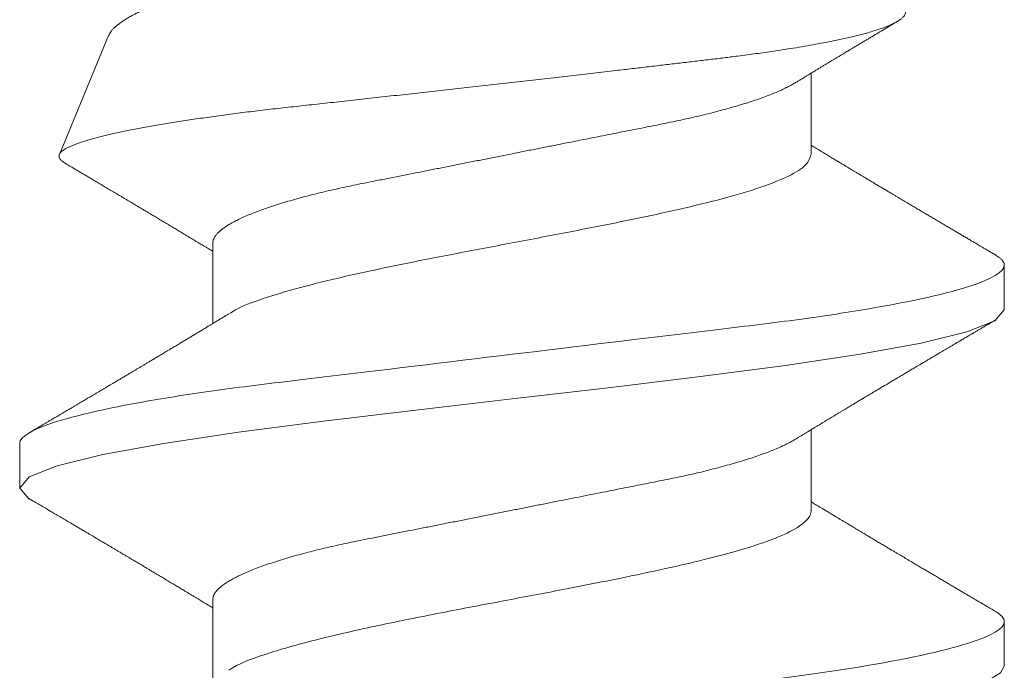
# Model space of a CAD drawing. Units: inches. Extents: x 12 to 351, y 4 to 229.
# Drawn here: x 275 to 275, y 211 to 211 of the extents above; entities that cross this region are included whole.
import ezdxf

# ---------------------------------------------------------------- set-up
doc = ezdxf.new("R2010")
doc.units = ezdxf.units.IN
doc.header["$MEASUREMENT"] = 0
doc.linetypes.add('SLD-Solid', pattern=[0])

msp = doc.modelspace()

# ---------------------------------------------------------------- linework, layer by layer
at = {"color": 7, "linetype": 'SLD-Solid', "lineweight": 15}
for p, q in [((274.61746, 211.07795), (274.61058, 211.06134)), ((274.71571, 211.06142), (274.71571, 211.0727)), ((274.63203, 211.04895), (274.63203, 211.03766)), ((274.74271, 211.03959), (274.74271, 211.04583)), ((274.71571, 211.01153), (274.71571, 211.02282)), ((274.60503, 211.02089), (274.60503, 211.01465)), ((274.63203, 210.99906), (274.63203, 210.98777)), ((274.74271, 210.98971), (274.74271, 210.99594))]:
    msp.add_line(p, q, dxfattribs=at)
at = {"color": 7, "linetype": 'SLD-Solid', "lineweight": 15, "flags": 128}
for points in [[(274.60634, 211.0131), (274.60503, 211.01465), (274.60635, 211.01621), (274.61027, 211.01777), (274.61663, 211.01933), (274.62519, 211.02089), (274.63562, 211.02245), (274.64753, 211.024), (274.66044, 211.02556), (274.67387, 211.02712), (274.6873, 211.02868), (274.70022, 211.03024), (274.71212, 211.0318), (274.72255, 211.03336), (274.73111, 211.03492), (274.73747, 211.03648), (274.74139, 211.03803), (274.74271, 211.03959), (274.74271, 211.03959)], [(274.6065, 210.96328), (274.60536, 210.96404), (274.6051, 210.96514), (274.60629, 210.96621), (274.609, 210.96733), (274.61315, 210.96852), (274.61867, 210.96978), (274.6219, 210.97043), (274.62362, 210.97077), (274.62451, 210.97094), (274.62496, 210.97102), (274.62518, 210.97107), (274.6253, 210.97109), (274.62536, 210.9711), (274.62538, 210.9711), (274.6254, 210.97111), (274.62541, 210.97111), (274.62541, 210.97111), (274.62541, 210.97111), (274.62541, 210.97111), (274.62541, 210.97111), (274.62541, 210.97111), (274.62715, 210.9714), (274.62852, 210.97161), (274.63025, 210.97186), (274.63237, 210.97216), (274.63491, 210.9725), (274.63788, 210.97288), (274.64134, 210.97331), (274.64683, 210.97397), (274.6531, 210.97473), (274.66017, 210.97558), (274.67036, 210.9768), (274.68062, 210.97801), (274.69073, 210.97923), (274.70047, 210.98045), (274.70941, 210.98162), (274.71761, 210.98277), (274.72487, 210.9839), (274.73105, 210.98499), (274.7329, 210.98537), (274.7346, 210.98576), (274.73614, 210.98617), (274.73753, 210.98659), (274.73877, 210.98702), (274.73983, 210.98747), (274.74099, 210.98803), (274.74216, 210.98878), (274.74271, 210.98971), (274.74271, 210.98971)]]:
    msp.add_lwpolyline(points, dxfattribs=at)
at = {"color": 7, "linetype": 'SLD-Solid', "lineweight": 15}
for points, knots in [([(274.61746, 211.07795), (274.6175, 211.07803), (274.61757, 211.07821), (274.61775, 211.07848), (274.61799, 211.07877), (274.61828, 211.07907), (274.61862, 211.07937), (274.61902, 211.07968), (274.61947, 211.08), (274.61997, 211.08032), (274.62059, 211.08068), (274.62135, 211.08109), (274.62218, 211.08149), (274.62296, 211.08184), (274.62367, 211.08215), (274.62442, 211.08246), (274.62522, 211.08277), (274.62607, 211.08309), (274.62696, 211.08341), (274.62788, 211.08373), (274.62885, 211.08405), (274.63, 211.08442), (274.63135, 211.08483), (274.63292, 211.08529), (274.63456, 211.08575), (274.63609, 211.08616), (274.63748, 211.08652), (274.63871, 211.08683), (274.63998, 211.08713), (274.64127, 211.08744), (274.64259, 211.08774), (274.64414, 211.08808), (274.64592, 211.08847), (274.64774, 211.08884), (274.64936, 211.08917), (274.65077, 211.08945), (274.65221, 211.08975), (274.65368, 211.09005), (274.65517, 211.09036), (274.65669, 211.09067), (274.65822, 211.09099), (274.65976, 211.09131), (274.6615, 211.09167), (274.66342, 211.09208), (274.66554, 211.09253), (274.66767, 211.09299), (274.66983, 211.09346), (274.67199, 211.09393), (274.67418, 211.09441), (274.67636, 211.09489), (274.6785, 211.09537), (274.68058, 211.09584), (274.68261, 211.0963), (274.68462, 211.09676), (274.68663, 211.09722), (274.68862, 211.09768), (274.69059, 211.09814), (274.69253, 211.0986), (274.6944, 211.09905), (274.69621, 211.09948), (274.69776, 211.09985), (274.69908, 211.10018), (274.70019, 211.10047), (274.70128, 211.10077), (274.70235, 211.10108), (274.7034, 211.10139), (274.70442, 211.10171), (274.7054, 211.10203), (274.70635, 211.10235), (274.70737, 211.10272), (274.70844, 211.10313), (274.70954, 211.10358), (274.71057, 211.10404), (274.71154, 211.10451), (274.71244, 211.10498), (274.71326, 211.10546), (274.71401, 211.10595), (274.71467, 211.10642), (274.71523, 211.10689), (274.71571, 211.10736), (274.71611, 211.10782), (274.71643, 211.10828), (274.71667, 211.10874), (274.71683, 211.10921), (274.7169, 211.10967), (274.71689, 211.11007), (274.71682, 211.11043), (274.71674, 211.11063), (274.7167, 211.11073)], [0, 0, 0, 0, 0.009229, 0.019743, 0.030254, 0.041024, 0.051797, 0.062568, 0.073433, 0.0843, 0.095164, 0.1099, 0.124636, 0.134531, 0.144427, 0.154321, 0.164437, 0.174556, 0.184672, 0.194865, 0.205061, 0.215254, 0.229775, 0.244296, 0.258918, 0.27354, 0.283499, 0.293461, 0.30342, 0.313453, 0.323488, 0.333521, 0.348038, 0.362555, 0.372306, 0.382059, 0.391809, 0.401803, 0.411799, 0.421793, 0.431876, 0.441961, 0.452044, 0.465627, 0.47921, 0.49289, 0.506571, 0.520558, 0.534545, 0.548638, 0.562731, 0.576125, 0.589518, 0.603004, 0.61649, 0.630269, 0.644048, 0.657929, 0.67181, 0.685199, 0.698588, 0.707582, 0.716578, 0.725572, 0.734795, 0.74402, 0.753243, 0.762549, 0.771858, 0.781164, 0.793585, 0.806007, 0.818516, 0.831026, 0.843816, 0.856605, 0.86949, 0.882376, 0.894651, 0.906926, 0.919286, 0.931646, 0.944275, 0.956904, 0.969626, 0.982348, 0.99117, 1, 1, 1, 1]), ([(274.72883, 211.08146), (274.72885, 211.08139), (274.7289, 211.08123), (274.72886, 211.081), (274.72875, 211.08076), (274.72855, 211.08051), (274.72826, 211.08026), (274.72789, 211.08), (274.72742, 211.07974), (274.72686, 211.07948), (274.7262, 211.0792), (274.72544, 211.07893), (274.72458, 211.07865), (274.72373, 211.07839), (274.72292, 211.07817), (274.72218, 211.07798), (274.7214, 211.07779), (274.72057, 211.0776), (274.71971, 211.07741), (274.71867, 211.07719), (274.71743, 211.07694), (274.71596, 211.07667), (274.71442, 211.0764), (274.71297, 211.07616), (274.71165, 211.07596), (274.71047, 211.07578), (274.70926, 211.0756), (274.70802, 211.07543), (274.70674, 211.07526), (274.70524, 211.07506), (274.70351, 211.07484), (274.70151, 211.07461), (274.69947, 211.07436), (274.69736, 211.07412), (274.69519, 211.07386), (274.69297, 211.0736), (274.6907, 211.07333), (274.68865, 211.0731), (274.68684, 211.07289), (274.68527, 211.0727), (274.68368, 211.07252), (274.68208, 211.07234), (274.68047, 211.07215), (274.67883, 211.07196), (274.67719, 211.07178), (274.67552, 211.07159), (274.67385, 211.0714), (274.67217, 211.07121), (274.67049, 211.07102), (274.66882, 211.07083), (274.66716, 211.07064), (274.66553, 211.07046), (274.66389, 211.07027), (274.66226, 211.07009), (274.66063, 211.06991), (274.65899, 211.06973), (274.65735, 211.06955), (274.65572, 211.06937), (274.65409, 211.06919), (274.65247, 211.06901), (274.65086, 211.06883), (274.64929, 211.06866), (274.64775, 211.06849), (274.64625, 211.06833), (274.64477, 211.06817), (274.6433, 211.06801), (274.64185, 211.06785), (274.64042, 211.06769), (274.63899, 211.06752), (274.63759, 211.06735), (274.6362, 211.06718), (274.63484, 211.067), (274.63351, 211.06683), (274.6322, 211.06665), (274.63093, 211.06647), (274.62969, 211.06629), (274.62848, 211.06611), (274.6273, 211.06593), (274.62615, 211.06575), (274.62503, 211.06556), (274.62394, 211.06538), (274.62288, 211.06519), (274.62185, 211.065), (274.62087, 211.06481), (274.61992, 211.06462), (274.61902, 211.06443), (274.61816, 211.06425), (274.61736, 211.06406), (274.61659, 211.06388), (274.61587, 211.06369), (274.61519, 211.06351), (274.61455, 211.06333), (274.61395, 211.06314), (274.61339, 211.06296), (274.61288, 211.06278), (274.61242, 211.06259), (274.61201, 211.06241), (274.61165, 211.06224), (274.61134, 211.06207), (274.61109, 211.0619), (274.61088, 211.06173), (274.61072, 211.06157), (274.61062, 211.06144), (274.61059, 211.06136), (274.61058, 211.06133)], [0, 0, 0, 0, 0.01166, 0.02332, 0.03505, 0.046779, 0.058725, 0.070671, 0.08269, 0.09471, 0.107328, 0.119945, 0.132649, 0.145354, 0.154007, 0.162662, 0.171315, 0.180032, 0.18875, 0.197467, 0.210105, 0.222744, 0.235471, 0.248198, 0.256868, 0.265539, 0.274208, 0.282942, 0.291678, 0.300411, 0.313026, 0.325641, 0.338339, 0.351036, 0.363988, 0.37694, 0.389978, 0.403016, 0.411762, 0.420509, 0.429255, 0.43806, 0.446867, 0.455673, 0.464666, 0.47366, 0.482653, 0.491711, 0.500771, 0.509829, 0.51866, 0.527492, 0.536323, 0.545215, 0.554109, 0.563002, 0.572088, 0.581176, 0.590262, 0.599415, 0.608571, 0.617724, 0.626544, 0.635365, 0.644185, 0.653065, 0.661946, 0.670826, 0.679887, 0.68895, 0.698011, 0.707133, 0.716257, 0.725378, 0.73447, 0.743564, 0.752656, 0.761809, 0.770964, 0.780117, 0.789463, 0.798811, 0.808157, 0.817569, 0.826983, 0.836395, 0.845631, 0.854869, 0.864105, 0.873405, 0.882707, 0.892007, 0.90151, 0.911014, 0.920517, 0.93009, 0.939664, 0.949237, 0.958466, 0.967697, 0.976927, 0.98622, 0.995515, 1, 1, 1, 1]), ([(274.71351, 211.07137), (274.71366, 211.07146), (274.71391, 211.07161), (274.71426, 211.07183), (274.71454, 211.07199), (274.71475, 211.07212), (274.71491, 211.07222), (274.71506, 211.07231), (274.71532, 211.07247), (274.71569, 211.07269), (274.71614, 211.07296), (274.71656, 211.07322), (274.71695, 211.07346), (274.71734, 211.07369), (274.7177, 211.07391), (274.71802, 211.0741), (274.71832, 211.07428), (274.71862, 211.07446), (274.71895, 211.07466), (274.71931, 211.07488), (274.71968, 211.0751), (274.72005, 211.07532), (274.72038, 211.07552), (274.72068, 211.0757), (274.72094, 211.07586), (274.72122, 211.07603), (274.72157, 211.07624), (274.72201, 211.0765), (274.72248, 211.07678), (274.72295, 211.07707), (274.7234, 211.07733), (274.72383, 211.07759), (274.72439, 211.07792), (274.7251, 211.07835), (274.72596, 211.07886), (274.72665, 211.07927), (274.72714, 211.07956), (274.7274, 211.07972), (274.72762, 211.07985), (274.72775, 211.07993), (274.7278, 211.07996)], [0, 0, 0, 0, 0.029829, 0.054417, 0.073755, 0.087837, 0.098048, 0.108579, 0.119712, 0.152652, 0.186848, 0.213043, 0.241395, 0.26953, 0.294418, 0.316333, 0.336901, 0.357234, 0.380157, 0.40584, 0.434065, 0.458011, 0.482637, 0.503917, 0.521348, 0.536857, 0.563314, 0.593516, 0.628793, 0.662858, 0.692795, 0.722475, 0.752858, 0.809976, 0.870913, 0.934616, 0.953804, 0.972784, 0.990088, 1, 1, 1, 1]), ([(274.63203, 211.04895), (274.63203, 211.04904), (274.63205, 211.04923), (274.63215, 211.04953), (274.63232, 211.04983), (274.63255, 211.05015), (274.63286, 211.05047), (274.63323, 211.05078), (274.63366, 211.0511), (274.63414, 211.05142), (274.63469, 211.05174), (274.6353, 211.05207), (274.63599, 211.05241), (274.63679, 211.05276), (274.63768, 211.05313), (274.63864, 211.05349), (274.63967, 211.05386), (274.64077, 211.05422), (274.64193, 211.05459), (274.64314, 211.05494), (274.64439, 211.05529), (274.64566, 211.05562), (274.64694, 211.05594), (274.64827, 211.05626), (274.64962, 211.05656), (274.651, 211.05686), (274.65249, 211.05717), (274.6541, 211.05749), (274.65585, 211.05784), (274.65766, 211.0582), (274.65945, 211.05855), (274.66122, 211.05891), (274.66296, 211.05925), (274.66473, 211.0596), (274.66653, 211.05996), (274.66834, 211.06032), (274.67018, 211.06068), (274.67202, 211.06105), (274.67384, 211.06141), (274.67563, 211.06177), (274.67738, 211.06212), (274.67912, 211.06246), (274.68085, 211.06281), (274.68256, 211.06315), (274.68422, 211.06348), (274.68582, 211.06379), (274.68736, 211.0641), (274.68887, 211.0644), (274.69035, 211.06469), (274.69185, 211.06499), (274.69336, 211.06529), (274.69489, 211.06559), (274.69638, 211.0659), (274.69784, 211.06621), (274.69927, 211.06653), (274.70066, 211.06686), (274.70202, 211.0672), (274.70331, 211.06754), (274.70454, 211.06788), (274.70569, 211.06822), (274.7068, 211.06856), (274.70785, 211.0689), (274.70885, 211.06925), (274.70976, 211.06959), (274.7106, 211.06993), (274.71137, 211.07026), (274.71207, 211.07059), (274.71271, 211.07091), (274.7132, 211.07118), (274.71344, 211.07133), (274.71352, 211.07138)], [0, 0, 0, 0, 0.013947, 0.02804, 0.04227, 0.056625, 0.071096, 0.08567, 0.099495, 0.113392, 0.127348, 0.141353, 0.155395, 0.171097, 0.186814, 0.20253, 0.218229, 0.233894, 0.249509, 0.265057, 0.280525, 0.295135, 0.309646, 0.324046, 0.338325, 0.35247, 0.366474, 0.382882, 0.399473, 0.416253, 0.433206, 0.448474, 0.463852, 0.479325, 0.494878, 0.510496, 0.526164, 0.541864, 0.557581, 0.572517, 0.587438, 0.602332, 0.617183, 0.631979, 0.646705, 0.660516, 0.674242, 0.687875, 0.701406, 0.714824, 0.729656, 0.744327, 0.759018, 0.773869, 0.788869, 0.804006, 0.819267, 0.834638, 0.849335, 0.864106, 0.878938, 0.893818, 0.90873, 0.923663, 0.937747, 0.951824, 0.965882, 0.97991, 0.993895, 1, 1, 1, 1]), ([(274.7414, 211.04731), (274.7412, 211.04742), (274.74083, 211.04765), (274.7403, 211.04795), (274.73985, 211.04822), (274.73948, 211.04844), (274.73918, 211.04862), (274.73895, 211.04875), (274.73878, 211.04885), (274.73864, 211.04894), (274.73847, 211.04903), (274.73829, 211.04914), (274.73799, 211.04932), (274.73758, 211.04956), (274.73708, 211.04985), (274.7366, 211.05014), (274.73611, 211.05042), (274.73563, 211.05071), (274.73512, 211.05101), (274.73461, 211.05132), (274.73406, 211.05164), (274.7335, 211.05197), (274.73294, 211.0523), (274.73239, 211.05262), (274.73188, 211.05293), (274.73136, 211.05324), (274.73082, 211.05356), (274.73026, 211.05389), (274.72974, 211.0542), (274.72928, 211.05447), (274.72891, 211.05469), (274.72858, 211.05489), (274.72825, 211.05508), (274.72791, 211.05529), (274.72754, 211.05551), (274.72711, 211.05576), (274.72665, 211.05603), (274.72616, 211.05633), (274.72566, 211.05663), (274.72513, 211.05694), (274.7246, 211.05726), (274.72406, 211.05758), (274.7236, 211.05786), (274.72318, 211.05811), (274.72279, 211.05834), (274.72237, 211.05859), (274.72197, 211.05883), (274.72162, 211.05904), (274.72131, 211.05923), (274.72104, 211.05939), (274.72075, 211.05956), (274.72043, 211.05976), (274.72006, 211.05998), (274.71966, 211.06022), (274.71923, 211.06048), (274.71876, 211.06076), (274.71826, 211.06106), (274.71776, 211.06137), (274.71732, 211.06163), (274.71695, 211.06186), (274.71662, 211.06205), (274.7163, 211.06225), (274.71602, 211.06242), (274.71582, 211.06254), (274.71574, 211.06259), (274.71571, 211.0626)], [0, 0, 0, 0, 0.023246, 0.043593, 0.061044, 0.075601, 0.087263, 0.096033, 0.101708, 0.107096, 0.11336, 0.120501, 0.128518, 0.148577, 0.168129, 0.186783, 0.204546, 0.224558, 0.243471, 0.263334, 0.284754, 0.306708, 0.328948, 0.350389, 0.370117, 0.389451, 0.410473, 0.432714, 0.455643, 0.471277, 0.485669, 0.498555, 0.510427, 0.523725, 0.538674, 0.553472, 0.573489, 0.592486, 0.611213, 0.631924, 0.653816, 0.674149, 0.693931, 0.707916, 0.723097, 0.740232, 0.756335, 0.769936, 0.781589, 0.792157, 0.802423, 0.814993, 0.829695, 0.845498, 0.862228, 0.879637, 0.901059, 0.92058, 0.938448, 0.952177, 0.964306, 0.976529, 0.989798, 0.997101, 1, 1, 1, 1]), ([(274.61055, 211.06125), (274.61054, 211.0612), (274.61052, 211.06109), (274.61055, 211.06092), (274.61063, 211.06075), (274.61076, 211.06058), (274.61093, 211.06041), (274.61116, 211.06023), (274.61134, 211.06011), (274.61145, 211.06004), (274.61146, 211.06004)], [0, 0, 0, 0, 0.140634, 0.281295, 0.421929, 0.563512, 0.705122, 0.846705, 0.986634, 1, 1, 1, 1]), ([(274.63438, 211.03905), (274.63464, 211.03923), (274.63563, 211.03993), (274.63892, 211.04115), (274.64408, 211.04271), (274.65048, 211.04427), (274.65775, 211.04583), (274.66566, 211.04739), (274.67387, 211.04895), (274.68209, 211.05051), (274.68999, 211.05207), (274.69727, 211.05362), (274.70365, 211.05518), (274.70889, 211.05674), (274.71276, 211.0583), (274.71524, 211.05986), (274.71556, 211.0609), (274.71571, 211.06142)], [0, 0, 0, 0, 0.024273, 0.093968, 0.163662, 0.233357, 0.303052, 0.372747, 0.442442, 0.512136, 0.581831, 0.651526, 0.721221, 0.790916, 0.86061, 0.930305, 1, 1, 1, 1]), ([(274.61146, 211.06004), (274.61159, 211.05996), (274.61184, 211.05981), (274.61224, 211.05958), (274.61267, 211.05932), (274.61314, 211.05905), (274.61361, 211.05877), (274.61409, 211.05848), (274.61465, 211.05815), (274.61527, 211.05779), (274.61593, 211.0574), (274.61655, 211.05703), (274.61716, 211.05666), (274.6177, 211.05635), (274.61817, 211.05607), (274.61856, 211.05584), (274.61896, 211.0556), (274.61936, 211.05536), (274.61976, 211.05512), (274.62013, 211.0549), (274.62043, 211.05472), (274.62065, 211.05459), (274.62083, 211.05448), (274.62105, 211.05435), (274.62133, 211.05419), (274.62164, 211.054), (274.62196, 211.05381), (274.62226, 211.05363), (274.62252, 211.05348), (274.62274, 211.05334), (274.62294, 211.05323), (274.62313, 211.05311), (274.62332, 211.053), (274.62354, 211.05287), (274.6238, 211.05271), (274.6241, 211.05253), (274.62453, 211.05228), (274.62508, 211.05195), (274.62571, 211.05157), (274.62632, 211.0512), (274.6269, 211.05086), (274.62746, 211.05052), (274.62797, 211.05021), (274.62843, 211.04993), (274.62885, 211.04968), (274.62926, 211.04944), (274.62963, 211.04921), (274.62996, 211.04901), (274.63026, 211.04883), (274.63054, 211.04866), (274.63085, 211.04848), (274.63119, 211.04827), (274.63158, 211.04803), (274.63187, 211.04786), (274.63202, 211.04777), (274.63203, 211.04776)], [0, 0, 0, 0, 0.018811, 0.036242, 0.058503, 0.081574, 0.104196, 0.127281, 0.15131, 0.185321, 0.217183, 0.246974, 0.27587, 0.306671, 0.324981, 0.34408, 0.363748, 0.383337, 0.402806, 0.421695, 0.437795, 0.445885, 0.45391, 0.464602, 0.47811, 0.494168, 0.50938, 0.524887, 0.537775, 0.548071, 0.556971, 0.56659, 0.575423, 0.58586, 0.598456, 0.613212, 0.629715, 0.660639, 0.693059, 0.722466, 0.749841, 0.77733, 0.804767, 0.824051, 0.84522, 0.865541, 0.883634, 0.899689, 0.913694, 0.92699, 0.941693, 0.958272, 0.977652, 0.999011, 1, 1, 1, 1]), ([(274.74271, 211.04583), (274.74271, 211.04583), (274.74271, 211.0459), (274.74269, 211.04607), (274.74257, 211.04632), (274.74237, 211.04658), (274.74209, 211.04684), (274.74177, 211.04708), (274.74151, 211.04724), (274.74139, 211.04731)], [0, 0, 0, 0, 0.000111, 0.171297, 0.343964, 0.518028, 0.693404, 0.87, 1, 1, 1, 1]), ([(274.60503, 211.02089), (274.60503, 211.02179), (274.6067, 211.02284), (274.61368, 211.02503), (274.61898, 211.02618), (274.62863, 211.02776), (274.63212, 211.02827), (274.6394, 211.02921), (274.64319, 211.02965), (274.65545, 211.03113), (274.66465, 211.03224), (274.68309, 211.03447), (274.69229, 211.03558), (274.70455, 211.03706), (274.70834, 211.0375), (274.71562, 211.03845), (274.71911, 211.03896), (274.72876, 211.04054), (274.73406, 211.04168), (274.74104, 211.04388), (274.74271, 211.04493), (274.74271, 211.04583)], [0, 0, 0, 0, 0.125, 0.125, 0.25, 0.25, 0.3125, 0.3125, 0.375, 0.375, 0.5, 0.5, 0.625, 0.625, 0.6875, 0.6875, 0.75, 0.75, 0.875, 0.875, 1, 1, 1, 1]), ([(274.63422, 211.039), (274.6341, 211.03892), (274.63387, 211.03878), (274.63355, 211.03859), (274.6333, 211.03843), (274.63307, 211.0383), (274.63286, 211.03816), (274.63262, 211.03802), (274.63235, 211.03786), (274.63205, 211.03767), (274.63173, 211.03748), (274.6314, 211.03728), (274.63108, 211.03709), (274.63079, 211.03691), (274.63054, 211.03676), (274.6303, 211.03662), (274.63006, 211.03647), (274.62975, 211.03628), (274.62935, 211.03604), (274.62887, 211.03575), (274.62838, 211.03545), (274.62789, 211.03516), (274.62741, 211.03487), (274.62694, 211.03459), (274.62646, 211.0343), (274.62594, 211.03399), (274.62538, 211.03366), (274.62482, 211.03332), (274.62428, 211.033), (274.62376, 211.03269), (274.62329, 211.03241), (274.62286, 211.03215), (274.62247, 211.03192), (274.6221, 211.03169), (274.62174, 211.03148), (274.62138, 211.03127), (274.621, 211.03104), (274.62058, 211.03079), (274.62011, 211.03051), (274.61963, 211.03022), (274.61918, 211.02996), (274.61878, 211.02972), (274.61843, 211.02951), (274.61816, 211.02935), (274.61795, 211.02923), (274.61777, 211.02912), (274.61756, 211.02899), (274.6173, 211.02884), (274.617, 211.02866), (274.61669, 211.02848), (274.61636, 211.02828), (274.616, 211.02807), (274.61563, 211.02785), (274.61529, 211.02765), (274.61498, 211.02747), (274.61474, 211.02732), (274.61452, 211.0272), (274.61431, 211.02707), (274.61406, 211.02692), (274.61377, 211.02675), (274.61345, 211.02656), (274.61311, 211.02636), (274.61274, 211.02614), (274.61235, 211.02591), (274.61198, 211.02569), (274.61164, 211.02549), (274.61136, 211.02533), (274.61115, 211.0252), (274.61096, 211.02509), (274.61077, 211.02497), (274.61052, 211.02483), (274.61025, 211.02467), (274.60996, 211.0245), (274.60963, 211.0243), (274.60927, 211.02409), (274.60887, 211.02386), (274.60847, 211.02362), (274.60803, 211.02336), (274.60752, 211.02306), (274.60695, 211.02273), (274.60655, 211.02249), (274.60634, 211.02236)], [0, 0, 0, 0, 0.013662, 0.024985, 0.033969, 0.041414, 0.049151, 0.057258, 0.067323, 0.07823, 0.090047, 0.101828, 0.11397, 0.12405, 0.132948, 0.141367, 0.149508, 0.158695, 0.175087, 0.192748, 0.210827, 0.228175, 0.24537, 0.262473, 0.278714, 0.297413, 0.318332, 0.338827, 0.357789, 0.375984, 0.394776, 0.408809, 0.422852, 0.436138, 0.448774, 0.461538, 0.474595, 0.489323, 0.507521, 0.525117, 0.541125, 0.55554, 0.568116, 0.578714, 0.584735, 0.590453, 0.597994, 0.607547, 0.618527, 0.629676, 0.640954, 0.654273, 0.667766, 0.680616, 0.691482, 0.700343, 0.707229, 0.714195, 0.723105, 0.733869, 0.74544, 0.757524, 0.7709, 0.784854, 0.798989, 0.811186, 0.82113, 0.82882, 0.8341, 0.841044, 0.849781, 0.860155, 0.870599, 0.880708, 0.895535, 0.909579, 0.923243, 0.938886, 0.956892, 0.977263, 1, 1, 1, 1]), ([(274.71351, 211.02148), (274.71366, 211.02157), (274.71391, 211.02173), (274.71426, 211.02194), (274.71454, 211.02211), (274.71475, 211.02223), (274.71491, 211.02233), (274.71506, 211.02243), (274.71532, 211.02258), (274.71569, 211.02281), (274.71614, 211.02308), (274.71656, 211.02333), (274.71695, 211.02357), (274.71734, 211.0238), (274.7177, 211.02402), (274.71802, 211.02421), (274.71832, 211.02439), (274.71862, 211.02458), (274.71895, 211.02477), (274.71931, 211.02499), (274.71968, 211.02522), (274.72005, 211.02544), (274.72038, 211.02564), (274.72068, 211.02582), (274.72094, 211.02597), (274.72122, 211.02614), (274.72157, 211.02635), (274.72201, 211.02661), (274.72248, 211.0269), (274.72295, 211.02718), (274.7234, 211.02745), (274.72383, 211.0277), (274.72439, 211.02804), (274.7251, 211.02846), (274.72596, 211.02898), (274.72665, 211.02939), (274.72714, 211.02968), (274.7274, 211.02983), (274.72765, 211.02998), (274.72786, 211.03011), (274.72806, 211.03023), (274.72828, 211.03035), (274.72852, 211.0305), (274.72888, 211.03071), (274.72931, 211.03097), (274.7298, 211.03126), (274.73027, 211.03154), (274.73068, 211.03178), (274.73101, 211.03198), (274.73126, 211.03213), (274.73149, 211.03226), (274.73172, 211.0324), (274.73202, 211.03258), (274.73242, 211.03281), (274.7329, 211.0331), (274.73335, 211.03336), (274.73375, 211.0336), (274.73407, 211.03379), (274.73436, 211.03396), (274.7346, 211.0341), (274.7348, 211.03422), (274.73497, 211.03432), (274.73515, 211.03443), (274.73542, 211.03459), (274.73577, 211.0348), (274.73622, 211.03506), (274.7367, 211.03534), (274.73713, 211.0356), (274.73748, 211.03581), (274.73773, 211.03595), (274.73794, 211.03608), (274.7381, 211.03617), (274.73821, 211.03624), (274.73831, 211.03629), (274.73843, 211.03636), (274.73861, 211.03647), (274.73887, 211.03663), (274.73922, 211.03683), (274.73965, 211.03709), (274.74017, 211.03739), (274.74076, 211.03774), (274.74118, 211.03798), (274.7414, 211.03812)], [0, 0, 0, 0, 0.015309, 0.027928, 0.037853, 0.04508, 0.050321, 0.055725, 0.06144, 0.078345, 0.095895, 0.109339, 0.12389, 0.13833, 0.151103, 0.162351, 0.172906, 0.183342, 0.195107, 0.208288, 0.222774, 0.235063, 0.247702, 0.258624, 0.26757, 0.275529, 0.289108, 0.304608, 0.322713, 0.340197, 0.355561, 0.370793, 0.386387, 0.415701, 0.446976, 0.47967, 0.489517, 0.499259, 0.508139, 0.515945, 0.522675, 0.529731, 0.538649, 0.549431, 0.567463, 0.584982, 0.601987, 0.618088, 0.629014, 0.638033, 0.645172, 0.652868, 0.662704, 0.678284, 0.695489, 0.714231, 0.726366, 0.738334, 0.748685, 0.75738, 0.764418, 0.769935, 0.776099, 0.783663, 0.798146, 0.814191, 0.831475, 0.849998, 0.86039, 0.86934, 0.876785, 0.882723, 0.886333, 0.889087, 0.892978, 0.898891, 0.908568, 0.921113, 0.936527, 0.954811, 0.975968, 1, 1, 1, 1]), ([(274.63203, 210.99906), (274.63203, 210.99916), (274.63205, 210.99935), (274.63215, 210.99964), (274.63232, 210.99995), (274.63255, 211.00026), (274.63286, 211.00058), (274.63323, 211.0009), (274.63366, 211.00122), (274.63414, 211.00153), (274.63469, 211.00186), (274.6353, 211.00218), (274.63599, 211.00252), (274.63679, 211.00287), (274.63768, 211.00324), (274.63864, 211.00361), (274.63967, 211.00397), (274.64077, 211.00434), (274.64193, 211.0047), (274.64314, 211.00506), (274.64439, 211.0054), (274.64566, 211.00573), (274.64694, 211.00606), (274.64827, 211.00637), (274.64962, 211.00668), (274.651, 211.00698), (274.65249, 211.00729), (274.6541, 211.0076), (274.65585, 211.00795), (274.65766, 211.00831), (274.65945, 211.00867), (274.66122, 211.00902), (274.66296, 211.00936), (274.66473, 211.00972), (274.66653, 211.01007), (274.66834, 211.01043), (274.67018, 211.0108), (274.67202, 211.01116), (274.67384, 211.01153), (274.67563, 211.01188), (274.67738, 211.01223), (274.67912, 211.01258), (274.68085, 211.01292), (274.68256, 211.01326), (274.68422, 211.01359), (274.68582, 211.01391), (274.68736, 211.01421), (274.68887, 211.01451), (274.69035, 211.01481), (274.69185, 211.01511), (274.69336, 211.01541), (274.69489, 211.01571), (274.69638, 211.01601), (274.69784, 211.01632), (274.69927, 211.01664), (274.70066, 211.01697), (274.70202, 211.01731), (274.70331, 211.01765), (274.70454, 211.01799), (274.70569, 211.01833), (274.7068, 211.01867), (274.70785, 211.01902), (274.70885, 211.01937), (274.70976, 211.01971), (274.7106, 211.02004), (274.71137, 211.02037), (274.71207, 211.0207), (274.71271, 211.02103), (274.7132, 211.02129), (274.71344, 211.02144), (274.71352, 211.02149)], [0, 0, 0, 0, 0.013947, 0.028041, 0.04227, 0.056625, 0.071096, 0.08567, 0.099495, 0.113392, 0.127348, 0.141353, 0.155395, 0.171097, 0.186814, 0.20253, 0.218229, 0.233894, 0.249509, 0.265057, 0.280525, 0.295135, 0.309646, 0.324046, 0.338325, 0.35247, 0.366474, 0.382882, 0.399473, 0.416253, 0.433206, 0.448474, 0.463852, 0.479325, 0.494878, 0.510496, 0.526164, 0.541864, 0.557581, 0.572517, 0.587438, 0.602332, 0.617183, 0.631979, 0.646705, 0.660516, 0.674242, 0.687875, 0.701406, 0.714823, 0.729656, 0.744327, 0.759018, 0.773869, 0.788869, 0.804006, 0.819267, 0.834638, 0.849335, 0.864106, 0.878938, 0.893818, 0.90873, 0.923663, 0.937747, 0.951824, 0.965882, 0.97991, 0.993895, 1, 1, 1, 1]), ([(274.60634, 211.01317), (274.6065, 211.01308), (274.6068, 211.0129), (274.60722, 211.01265), (274.60759, 211.01243), (274.60791, 211.01225), (274.60818, 211.01209), (274.60867, 211.0118), (274.60917, 211.0115), (274.60971, 211.01118), (274.61003, 211.011), (274.61037, 211.0108), (274.61072, 211.01059), (274.61108, 211.01038), (274.61145, 211.01016), (274.61183, 211.00993), (274.61224, 211.00969), (274.61267, 211.00944), (274.61314, 211.00916), (274.61361, 211.00888), (274.61409, 211.0086), (274.61465, 211.00827), (274.61527, 211.0079), (274.61593, 211.00751), (274.61655, 211.00714), (274.61716, 211.00678), (274.6177, 211.00646), (274.61817, 211.00618), (274.61856, 211.00595), (274.61896, 211.00571), (274.61936, 211.00547), (274.61976, 211.00524), (274.62013, 211.00501), (274.62043, 211.00484), (274.62065, 211.00471), (274.62083, 211.0046), (274.62105, 211.00446), (274.62133, 211.0043), (274.62164, 211.00412), (274.62196, 211.00393), (274.62226, 211.00375), (274.62252, 211.00359), (274.62274, 211.00346), (274.62294, 211.00334), (274.62313, 211.00323), (274.62332, 211.00311), (274.62354, 211.00298), (274.6238, 211.00282), (274.6241, 211.00264), (274.62453, 211.00239), (274.62508, 211.00206), (274.62571, 211.00168), (274.62632, 211.00132), (274.6269, 211.00097), (274.62746, 211.00063), (274.62797, 211.00033), (274.62843, 211.00005), (274.62885, 210.9998), (274.62926, 210.99955), (274.62963, 210.99933), (274.62996, 210.99913), (274.63026, 210.99895), (274.63054, 210.99877), (274.63085, 210.99859), (274.63119, 210.99838), (274.63158, 210.99814), (274.63187, 210.99797), (274.63202, 210.99788), (274.63203, 210.99788)], [0, 0, 0, 0, 0.0185197, 0.0349779, 0.0493753, 0.061713, 0.0719917, 0.0804149, 0.1190652, 0.1308086, 0.1431569, 0.1561757, 0.1698646, 0.1842183, 0.1976539, 0.2140115, 0.227975, 0.2458074, 0.2642883, 0.2824099, 0.3009021, 0.3201508, 0.3473954, 0.3729187, 0.3967829, 0.4199307, 0.4446041, 0.4592711, 0.4745707, 0.4903256, 0.5060177, 0.5216136, 0.5367447, 0.5496417, 0.5561224, 0.562551, 0.5711155, 0.5819359, 0.5947998, 0.6069857, 0.6194076, 0.6297315, 0.6379795, 0.645108, 0.6528139, 0.6598897, 0.6682496, 0.6783404, 0.6901603, 0.7033807, 0.7281522, 0.7541227, 0.7776793, 0.7996083, 0.8216281, 0.8436069, 0.8590544, 0.8760124, 0.8922905, 0.906784, 0.9196451, 0.930864, 0.9415151, 0.9532931, 0.9665738, 0.9820978, 0.9992077, 1, 1, 1, 1]), ([(274.7414, 210.99742), (274.7412, 210.99754), (274.74083, 210.99776), (274.7403, 210.99807), (274.73985, 210.99833), (274.73948, 210.99855), (274.73918, 210.99873), (274.73895, 210.99886), (274.73878, 210.99896), (274.73864, 210.99905), (274.73847, 210.99915), (274.73829, 210.99925), (274.73799, 210.99943), (274.73758, 210.99967), (274.73708, 210.99997), (274.7366, 211.00025), (274.73611, 211.00054), (274.73563, 211.00083), (274.73512, 211.00112), (274.73461, 211.00143), (274.73406, 211.00175), (274.7335, 211.00208), (274.73294, 211.00242), (274.73239, 211.00274), (274.73188, 211.00305), (274.73136, 211.00335), (274.73082, 211.00367), (274.73026, 211.00401), (274.72974, 211.00431), (274.72928, 211.00458), (274.72891, 211.0048), (274.72858, 211.005), (274.72825, 211.0052), (274.72791, 211.0054), (274.72754, 211.00562), (274.72711, 211.00587), (274.72665, 211.00615), (274.72616, 211.00644), (274.72566, 211.00674), (274.72513, 211.00705), (274.7246, 211.00738), (274.72406, 211.00769), (274.7236, 211.00797), (274.72318, 211.00822), (274.72279, 211.00846), (274.72237, 211.0087), (274.72197, 211.00894), (274.72162, 211.00916), (274.72131, 211.00934), (274.72104, 211.00951), (274.72075, 211.00968), (274.72043, 211.00987), (274.72006, 211.01009), (274.71966, 211.01033), (274.71923, 211.01059), (274.71876, 211.01088), (274.71826, 211.01118), (274.71776, 211.01148), (274.71732, 211.01174), (274.71695, 211.01197), (274.71662, 211.01217), (274.7163, 211.01236), (274.71602, 211.01253), (274.71582, 211.01265), (274.71574, 211.0127), (274.71571, 211.01272)], [0, 0, 0, 0, 0.0232458, 0.0435933, 0.0610444, 0.0756004, 0.0872629, 0.096033, 0.1017081, 0.1070957, 0.11336, 0.1205008, 0.1285179, 0.1485775, 0.1681291, 0.1867833, 0.2045458, 0.2245583, 0.2434707, 0.2633338, 0.2847538, 0.3067083, 0.3289477, 0.3503885, 0.3701169, 0.3894515, 0.4104733, 0.4327142, 0.4556429, 0.4712775, 0.4856686, 0.4985551, 0.5104265, 0.5237251, 0.5386741, 0.5534718, 0.5734887, 0.5924862, 0.611213, 0.6319241, 0.6538164, 0.6741487, 0.6939316, 0.707916, 0.7230966, 0.7402321, 0.7563356, 0.7699364, 0.7815896, 0.7921569, 0.802423, 0.8149929, 0.8296947, 0.8454979, 0.8622276, 0.8796369, 0.9010596, 0.9205806, 0.938448, 0.9521768, 0.9643063, 0.9765294, 0.9897983, 0.9971006, 1, 1, 1, 1]), ([(274.63429, 210.98917), (274.63448, 210.98929), (274.63571, 210.99011), (274.63975, 210.9916), (274.64693, 210.99359), (274.65537, 210.99548), (274.66426, 210.99726), (274.67306, 210.99893), (274.68134, 211.0005), (274.6888, 211.00197), (274.69527, 211.00333), (274.70069, 211.00459), (274.70506, 211.00574), (274.70846, 211.00679), (274.71167, 211.00797), (274.71408, 211.0092), (274.71533, 211.01035), (274.71566, 211.01105), (274.71571, 211.0114), (274.71571, 211.0115), (274.71571, 211.01153)], [0, 0, 0, 0, 0.016725, 0.110047, 0.198738, 0.282795, 0.362215, 0.436994, 0.507129, 0.572617, 0.633456, 0.689642, 0.741174, 0.788049, 0.830266, 0.900634, 0.9524, 0.985529, 0.995098, 1, 1, 1, 1]), ([(274.74271, 210.99594), (274.74271, 210.99594), (274.74271, 210.99602), (274.74269, 210.99619), (274.74257, 210.99644), (274.74237, 210.9967), (274.74208, 210.99696), (274.74176, 210.9972), (274.7415, 210.99736), (274.74139, 210.99742)], [0, 0, 0, 0, 0.000111, 0.172622, 0.346636, 0.522068, 0.69883, 0.876828, 1, 1, 1, 1]), ([(274.60503, 210.971), (274.60503, 210.9719), (274.6067, 210.97295), (274.61368, 210.97515), (274.61898, 210.97629), (274.62863, 210.97787), (274.63212, 210.97838), (274.6394, 210.97933), (274.64319, 210.97977), (274.65545, 210.98125), (274.66465, 210.98236), (274.68309, 210.98459), (274.69229, 210.9857), (274.70455, 210.98718), (274.70834, 210.98762), (274.71562, 210.98856), (274.71911, 210.98907), (274.72876, 210.99065), (274.73406, 210.9918), (274.74104, 210.99399), (274.74271, 210.99504), (274.74271, 210.99594)], [0, 0, 0, 0, 0.125, 0.125, 0.25, 0.25, 0.3125, 0.3125, 0.375, 0.375, 0.5, 0.5, 0.625, 0.625, 0.6875, 0.6875, 0.75, 0.75, 0.875, 0.875, 1, 1, 1, 1])]:
    msp.add_open_spline(points, degree=3, knots=knots, dxfattribs=at)

doc.saveas('drawing.dxf')
